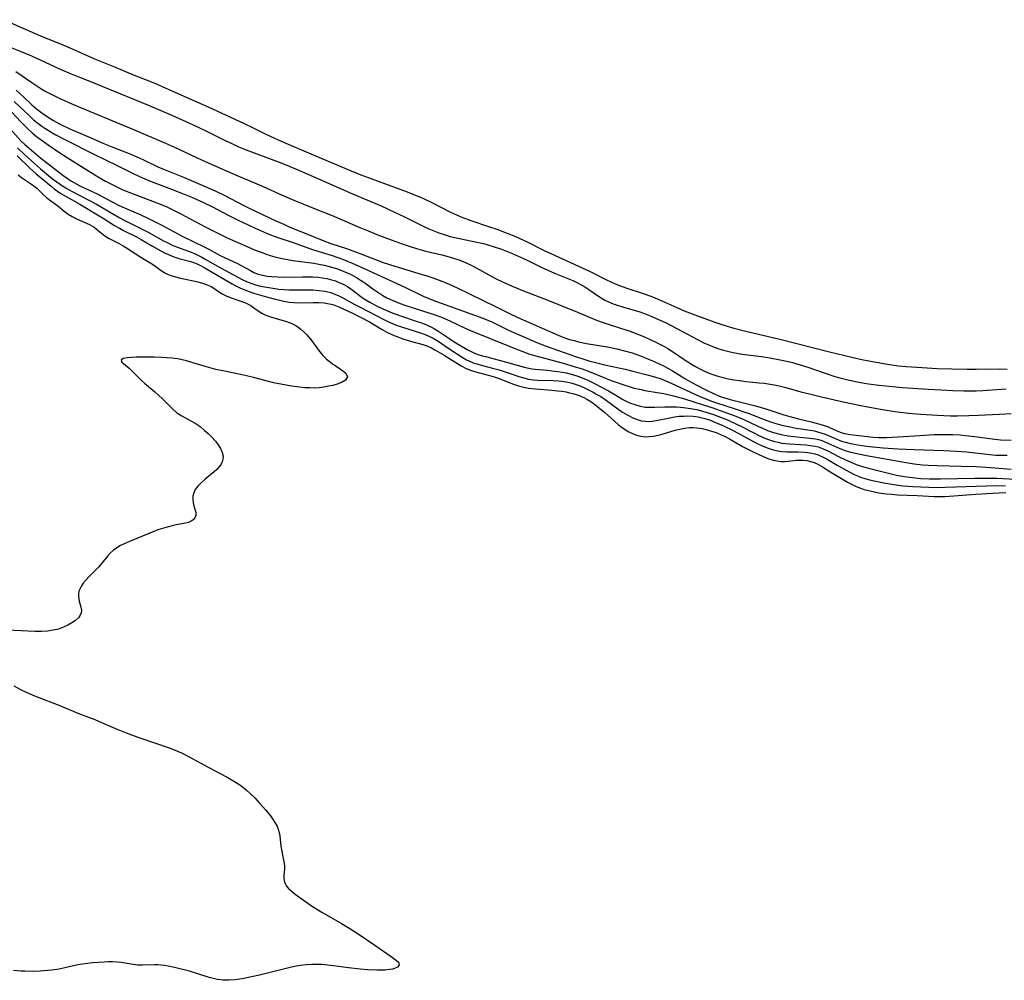
# Model space of a CAD drawing. Units: inches. Extents: x 2042369 to 2047770, y 274406 to 278028.
# Drawn here: x 2045790 to 2045942, y 276309 to 276456 of the extents above; entities that cross this region are included whole.
import ezdxf

# ---------------------------------------------------------------- set-up
doc = ezdxf.new("R2010")
doc.units = ezdxf.units.IN
doc.header["$MEASUREMENT"] = 0
doc.layers.add('c_28_T11S_R18E', color=20, linetype='Continuous')

msp = doc.modelspace()

# ---------------------------------------------------------------- linework, layer by layer
at = {"layer": 'c_28_T11S_R18E'}
for points in [[(2045787.91, 276456.37, 830), (2045790.4, 276455.22, 830), (2045791.82, 276454.59, 830), (2045793.45, 276453.9, 830), (2045796.9, 276452.52, 830), (2045798, 276452.04, 830), (2045800.17, 276451.05, 830), (2045801.75, 276450.37, 830), (2045804.84, 276449.11, 830), (2045807.86, 276447.86, 830), (2045810.78, 276446.69, 830), (2045812.18, 276446.1, 830), (2045815.08, 276444.81, 830), (2045818.45, 276443.35, 830), (2045819.95, 276442.67, 830), (2045824.81, 276440.41, 830), (2045826.09, 276439.79, 830), (2045828.02, 276438.82, 830), (2045829.48, 276438.13, 830), (2045830.86, 276437.52, 830), (2045835.42, 276435.58, 830), (2045840.64, 276433.39, 830), (2045842.75, 276432.53, 830), (2045844.44, 276431.88, 830), (2045849.85, 276429.88, 830), (2045852.01, 276429.02, 830), (2045852.51, 276428.81, 830), (2045853.66, 276428.28, 830), (2045856.54, 276426.79, 830), (2045857.46, 276426.35, 830), (2045858.3, 276426, 830), (2045859.65, 276425.49, 830), (2045862.37, 276424.59, 830), (2045863.65, 276424.14, 830), (2045865.37, 276423.5, 830), (2045866.45, 276423.07, 830), (2045867.22, 276422.74, 830), (2045868.32, 276422.22, 830), (2045870.94, 276420.9, 830), (2045871.97, 276420.4, 830), (2045878, 276417.63, 830), (2045880.56, 276416.34, 830), (2045881.85, 276415.74, 830), (2045882.51, 276415.47, 830), (2045883.49, 276415.11, 830), (2045886.33, 276414.21, 830), (2045887.34, 276413.86, 830), (2045888.58, 276413.35, 830), (2045891.34, 276412.11, 830), (2045892.5, 276411.61, 830), (2045894.12, 276410.99, 830), (2045897.21, 276409.88, 830), (2045898.44, 276409.47, 830), (2045900.11, 276408.95, 830), (2045901.98, 276408.45, 830), (2045907.39, 276407.17, 830), (2045914.61, 276405.36, 830), (2045918.5, 276404.41, 830), (2045919.54, 276404.18, 830), (2045921.16, 276403.85, 830), (2045923.74, 276403.4, 830), (2045925.43, 276403.16, 830), (2045926.62, 276403.04, 830), (2045929.09, 276402.86, 830), (2045931.42, 276402.75, 830), (2045933.68, 276402.68, 830), (2045936.04, 276402.63, 830), (2045937.41, 276402.62, 830), (2045940.97, 276402.69, 830), (2045942.19, 276402.65, 830)], [(2045788.04, 276452.47, 832), (2045790.36, 276451.54, 832), (2045792.09, 276450.8, 832), (2045794.18, 276449.86, 832), (2045796.47, 276448.78, 832), (2045798.21, 276448.02, 832), (2045799.45, 276447.51, 832), (2045801.85, 276446.59, 832), (2045803.18, 276446.06, 832), (2045810.18, 276443.15, 832), (2045813.77, 276441.62, 832), (2045815.85, 276440.69, 832), (2045817.63, 276439.87, 832), (2045819.33, 276439.06, 832), (2045822.1, 276437.69, 832), (2045822.88, 276437.31, 832), (2045823.95, 276436.83, 832), (2045824.68, 276436.53, 832), (2045825.92, 276436.03, 832), (2045829.37, 276434.78, 832), (2045830.6, 276434.31, 832), (2045832.94, 276433.32, 832), (2045837.07, 276431.53, 832), (2045841.45, 276429.59, 832), (2045845.85, 276427.72, 832), (2045848.04, 276426.71, 832), (2045849.35, 276426.09, 832), (2045851.9, 276424.83, 832), (2045852.65, 276424.48, 832), (2045853.48, 276424.11, 832), (2045854.74, 276423.61, 832), (2045855.56, 276423.32, 832), (2045856.51, 276423.04, 832), (2045857.66, 276422.75, 832), (2045861.09, 276422.05, 832), (2045861.81, 276421.88, 832), (2045862.46, 276421.71, 832), (2045863.11, 276421.51, 832), (2045864.4, 276421.06, 832), (2045865.91, 276420.46, 832), (2045867.78, 276419.64, 832), (2045868.56, 276419.27, 832), (2045870.46, 276418.32, 832), (2045871.52, 276417.83, 832), (2045872.52, 276417.4, 832), (2045875.34, 276416.24, 832), (2045875.95, 276415.96, 832), (2045876.54, 276415.66, 832), (2045877.03, 276415.39, 832), (2045877.82, 276414.88, 832), (2045879.15, 276413.95, 832), (2045879.72, 276413.58, 832), (2045880.26, 276413.26, 832), (2045880.75, 276413.01, 832), (2045881.57, 276412.66, 832), (2045882.03, 276412.5, 832), (2045882.98, 276412.2, 832), (2045885.65, 276411.45, 832), (2045886.25, 276411.25, 832), (2045887.27, 276410.85, 832), (2045888.53, 276410.29, 832), (2045889.59, 276409.78, 832), (2045895.53, 276406.7, 832), (2045896.14, 276406.41, 832), (2045897.09, 276406.01, 832), (2045897.8, 276405.76, 832), (2045898.51, 276405.54, 832), (2045899.37, 276405.32, 832), (2045900, 276405.19, 832), (2045901.42, 276404.95, 832), (2045904.38, 276404.56, 832), (2045905.66, 276404.37, 832), (2045907.26, 276404.08, 832), (2045908.49, 276403.81, 832), (2045909.17, 276403.63, 832), (2045910.34, 276403.3, 832), (2045911.52, 276402.91, 832), (2045914.18, 276401.99, 832), (2045915.67, 276401.52, 832), (2045916.42, 276401.3, 832), (2045917.25, 276401.08, 832), (2045918.86, 276400.72, 832), (2045920.18, 276400.49, 832), (2045920.85, 276400.39, 832), (2045922.41, 276400.19, 832), (2045923.49, 276400.07, 832), (2045926.09, 276399.83, 832), (2045930.01, 276399.55, 832), (2045932.04, 276399.44, 832), (2045933.81, 276399.36, 832), (2045935.48, 276399.32, 832), (2045936.43, 276399.31, 832), (2045937.41, 276399.32, 832), (2045938.45, 276399.36, 832), (2045942.02, 276399.59, 832)], [(2045789.67, 276448.4, 834), (2045792.12, 276446.72, 834), (2045793.68, 276445.7, 834), (2045794.27, 276445.35, 834), (2045794.88, 276445.02, 834), (2045796.43, 276444.26, 834), (2045797.15, 276443.93, 834), (2045798.38, 276443.4, 834), (2045807.78, 276439.5, 834), (2045812.71, 276437.38, 834), (2045814.09, 276436.76, 834), (2045817.44, 276435.17, 834), (2045818.82, 276434.54, 834), (2045823.44, 276432.52, 834), (2045827.7, 276430.71, 834), (2045830.63, 276429.41, 834), (2045832.42, 276428.64, 834), (2045835.46, 276427.37, 834), (2045838.31, 276426.26, 834), (2045842.57, 276424.42, 834), (2045843.87, 276423.89, 834), (2045845.47, 276423.25, 834), (2045847.4, 276422.52, 834), (2045849.12, 276421.9, 834), (2045850.48, 276421.43, 834), (2045851.81, 276421.02, 834), (2045852.73, 276420.78, 834), (2045855.21, 276420.2, 834), (2045856.33, 276419.91, 834), (2045857.16, 276419.67, 834), (2045857.84, 276419.43, 834), (2045858.51, 276419.16, 834), (2045859.61, 276418.66, 834), (2045860.38, 276418.27, 834), (2045862.99, 276416.83, 834), (2045863.79, 276416.41, 834), (2045865, 276415.84, 834), (2045866, 276415.4, 834), (2045867.79, 276414.68, 834), (2045871.52, 276413.24, 834), (2045873.66, 276412.39, 834), (2045876.07, 276411.41, 834), (2045878.64, 276410.33, 834), (2045879.27, 276410.08, 834), (2045880.5, 276409.63, 834), (2045882.85, 276408.89, 834), (2045884.02, 276408.5, 834), (2045885.47, 276407.96, 834), (2045886.37, 276407.58, 834), (2045887.48, 276407.08, 834), (2045888.14, 276406.77, 834), (2045889.25, 276406.19, 834), (2045889.97, 276405.78, 834), (2045890.68, 276405.34, 834), (2045892.5, 276404.1, 834), (2045893.59, 276403.41, 834), (2045894.21, 276403.04, 834), (2045894.9, 276402.66, 834), (2045895.61, 276402.31, 834), (2045896.15, 276402.08, 834), (2045896.9, 276401.8, 834), (2045897.66, 276401.56, 834), (2045898.46, 276401.35, 834), (2045899.3, 276401.16, 834), (2045900.14, 276401.01, 834), (2045900.98, 276400.87, 834), (2045901.96, 276400.75, 834), (2045904.01, 276400.55, 834), (2045904.81, 276400.46, 834), (2045905.71, 276400.32, 834), (2045906.61, 276400.16, 834), (2045907.32, 276400.01, 834), (2045908.1, 276399.81, 834), (2045910.44, 276399.16, 834), (2045911.77, 276398.81, 834), (2045913.59, 276398.37, 834), (2045916.94, 276397.61, 834), (2045919.41, 276397.08, 834), (2045921.01, 276396.77, 834), (2045922.99, 276396.42, 834), (2045924.9, 276396.13, 834), (2045926.99, 276395.88, 834), (2045928.91, 276395.7, 834), (2045931.41, 276395.54, 834), (2045933.43, 276395.46, 834), (2045934.55, 276395.45, 834), (2045936.29, 276395.48, 834), (2045937.7, 276395.54, 834), (2045941, 276395.73, 834), (2045942.78, 276395.8, 834)], [(2045789.75, 276445.52, 836), (2045790.85, 276444.52, 836), (2045792.16, 276443.3, 836), (2045792.87, 276442.68, 836), (2045793.69, 276442.03, 836), (2045794.64, 276441.38, 836), (2045795.45, 276440.88, 836), (2045796.28, 276440.42, 836), (2045796.72, 276440.19, 836), (2045797.99, 276439.61, 836), (2045800.76, 276438.42, 836), (2045803.3, 276437.29, 836), (2045804.85, 276436.66, 836), (2045807.1, 276435.79, 836), (2045808.28, 276435.3, 836), (2045809.22, 276434.88, 836), (2045811.54, 276433.76, 836), (2045812.4, 276433.4, 836), (2045815.48, 276432.15, 836), (2045820.35, 276430.03, 836), (2045821.71, 276429.38, 836), (2045824.73, 276427.82, 836), (2045825.59, 276427.39, 836), (2045829.68, 276425.45, 836), (2045830.9, 276424.9, 836), (2045831.74, 276424.54, 836), (2045835.43, 276423.01, 836), (2045837.06, 276422.36, 836), (2045838.15, 276421.97, 836), (2045840.52, 276421.17, 836), (2045842.06, 276420.63, 836), (2045846.2, 276419.04, 836), (2045847.96, 276418.45, 836), (2045851.68, 276417.35, 836), (2045852.91, 276416.96, 836), (2045853.98, 276416.61, 836), (2045854.81, 276416.31, 836), (2045855.63, 276415.99, 836), (2045856.33, 276415.7, 836), (2045857.57, 276415.13, 836), (2045861.34, 276413.28, 836), (2045863.64, 276412.18, 836), (2045865.52, 276411.23, 836), (2045866.88, 276410.58, 836), (2045873.08, 276407.84, 836), (2045873.81, 276407.55, 836), (2045874.37, 276407.35, 836), (2045874.85, 276407.2, 836), (2045875.54, 276407.02, 836), (2045876.22, 276406.85, 836), (2045877.47, 276406.59, 836), (2045880.95, 276406, 836), (2045882.13, 276405.76, 836), (2045883.32, 276405.47, 836), (2045884.47, 276405.12, 836), (2045886, 276404.56, 836), (2045886.98, 276404.18, 836), (2045887.88, 276403.81, 836), (2045888.76, 276403.41, 836), (2045889.21, 276403.19, 836), (2045889.95, 276402.8, 836), (2045890.67, 276402.37, 836), (2045892.57, 276401.19, 836), (2045893.68, 276400.56, 836), (2045894.43, 276400.16, 836), (2045895.9, 276399.41, 836), (2045897.02, 276398.87, 836), (2045897.67, 276398.59, 836), (2045898.35, 276398.33, 836), (2045898.88, 276398.16, 836), (2045899.56, 276397.96, 836), (2045903.48, 276396.98, 836), (2045905.06, 276396.52, 836), (2045907.83, 276395.63, 836), (2045909.31, 276395.19, 836), (2045910.08, 276394.99, 836), (2045912.03, 276394.53, 836), (2045913.17, 276394.23, 836), (2045914.06, 276393.95, 836), (2045914.51, 276393.79, 836), (2045914.95, 276393.62, 836), (2045916.22, 276393.05, 836), (2045916.64, 276392.89, 836), (2045916.95, 276392.79, 836), (2045917.45, 276392.67, 836), (2045917.97, 276392.58, 836), (2045918.49, 276392.51, 836), (2045921.56, 276392.19, 836), (2045922.45, 276392.14, 836), (2045923.59, 276392.13, 836), (2045924.46, 276392.15, 836), (2045925.39, 276392.2, 836), (2045928.75, 276392.45, 836), (2045930.88, 276392.56, 836), (2045931.92, 276392.59, 836), (2045932.86, 276392.59, 836), (2045933.79, 276392.57, 836), (2045934.95, 276392.51, 836), (2045935.69, 276392.44, 836), (2045937.19, 276392.27, 836), (2045939.87, 276391.89, 836), (2045941.16, 276391.77, 836), (2045942.76, 276391.71, 836)], [(2045789.44, 276443.79, 838), (2045791.77, 276441.56, 838), (2045792.41, 276440.99, 838), (2045793.06, 276440.44, 838), (2045793.66, 276439.98, 838), (2045794.11, 276439.67, 838), (2045795.19, 276439, 838), (2045795.82, 276438.65, 838), (2045797.21, 276437.93, 838), (2045801.8, 276435.63, 838), (2045805.18, 276434.02, 838), (2045807.85, 276432.68, 838), (2045809.16, 276432.06, 838), (2045810.47, 276431.5, 838), (2045813.62, 276430.31, 838), (2045815.05, 276429.75, 838), (2045816.84, 276429.01, 838), (2045818.54, 276428.26, 838), (2045819.93, 276427.6, 838), (2045822.42, 276426.27, 838), (2045823.78, 276425.58, 838), (2045826.41, 276424.34, 838), (2045828.22, 276423.54, 838), (2045828.84, 276423.29, 838), (2045829.98, 276422.87, 838), (2045832.32, 276422.09, 838), (2045834.46, 276421.33, 838), (2045835.47, 276421, 838), (2045838.35, 276420.1, 838), (2045839.2, 276419.8, 838), (2045840.08, 276419.47, 838), (2045841.77, 276418.76, 838), (2045843.35, 276418.07, 838), (2045849.52, 276415.22, 838), (2045852.35, 276413.86, 838), (2045853.22, 276413.48, 838), (2045854.37, 276413.02, 838), (2045855.08, 276412.76, 838), (2045860.96, 276410.68, 838), (2045861.76, 276410.38, 838), (2045862.88, 276409.9, 838), (2045865.48, 276408.65, 838), (2045868.26, 276407.38, 838), (2045869.92, 276406.68, 838), (2045871.42, 276406.1, 838), (2045875.75, 276404.56, 838), (2045877.21, 276404.09, 838), (2045877.95, 276403.87, 838), (2045878.82, 276403.64, 838), (2045880.47, 276403.24, 838), (2045883.39, 276402.61, 838), (2045884.61, 276402.33, 838), (2045886.98, 276401.72, 838), (2045888.29, 276401.34, 838), (2045888.94, 276401.12, 838), (2045889.41, 276400.94, 838), (2045890.46, 276400.48, 838), (2045894.14, 276398.77, 838), (2045894.91, 276398.43, 838), (2045895.82, 276398.05, 838), (2045896.71, 276397.72, 838), (2045897.6, 276397.4, 838), (2045898.45, 276397.12, 838), (2045900.64, 276396.44, 838), (2045901.81, 276396.04, 838), (2045902.31, 276395.86, 838), (2045904.52, 276394.98, 838), (2045905.77, 276394.53, 838), (2045906.43, 276394.32, 838), (2045907.49, 276394.03, 838), (2045908.79, 276393.74, 838), (2045909.71, 276393.58, 838), (2045911.86, 276393.24, 838), (2045912.51, 276393.12, 838), (2045913.15, 276392.96, 838), (2045913.66, 276392.8, 838), (2045914.16, 276392.62, 838), (2045915.95, 276391.84, 838), (2045916.71, 276391.55, 838), (2045917.28, 276391.38, 838), (2045917.86, 276391.23, 838), (2045918.9, 276391.03, 838), (2045920.18, 276390.84, 838), (2045920.97, 276390.74, 838), (2045923.07, 276390.53, 838), (2045925.4, 276390.39, 838), (2045927.85, 276390.27, 838), (2045932.45, 276390.13, 838), (2045934.4, 276390.03, 838), (2045935.96, 276389.9, 838), (2045939.48, 276389.48, 838), (2045940.45, 276389.41, 838), (2045941.44, 276389.39, 838), (2045942.19, 276389.4, 838)], [(2045788.3, 276442.95, 840), (2045790.46, 276440.68, 840), (2045791.53, 276439.61, 840), (2045792.2, 276438.99, 840), (2045792.87, 276438.43, 840), (2045793.56, 276437.89, 840), (2045794.64, 276437.13, 840), (2045796.43, 276435.92, 840), (2045799.37, 276434.07, 840), (2045801.81, 276432.51, 840), (2045802.47, 276432.11, 840), (2045803.45, 276431.56, 840), (2045805.02, 276430.76, 840), (2045806.15, 276430.23, 840), (2045807.73, 276429.57, 840), (2045811.35, 276428.21, 840), (2045812.78, 276427.62, 840), (2045813.61, 276427.24, 840), (2045814.94, 276426.58, 840), (2045818.82, 276424.54, 840), (2045820.93, 276423.46, 840), (2045822.1, 276422.88, 840), (2045823.46, 276422.25, 840), (2045824.89, 276421.62, 840), (2045826.41, 276420.99, 840), (2045827.68, 276420.5, 840), (2045828.79, 276420.11, 840), (2045829.53, 276419.89, 840), (2045830.62, 276419.63, 840), (2045831.44, 276419.47, 840), (2045832.26, 276419.34, 840), (2045835.49, 276418.91, 840), (2045836.3, 276418.78, 840), (2045837.1, 276418.62, 840), (2045838.3, 276418.32, 840), (2045839.14, 276418.05, 840), (2045840.05, 276417.7, 840), (2045840.65, 276417.44, 840), (2045841.24, 276417.16, 840), (2045842.06, 276416.72, 840), (2045842.71, 276416.32, 840), (2045843.34, 276415.89, 840), (2045844.59, 276414.97, 840), (2045845.49, 276414.35, 840), (2045846.11, 276413.97, 840), (2045846.74, 276413.62, 840), (2045847.59, 276413.22, 840), (2045848.78, 276412.74, 840), (2045849.65, 276412.44, 840), (2045853.34, 276411.26, 840), (2045854.3, 276410.93, 840), (2045855.14, 276410.61, 840), (2045856.43, 276410.06, 840), (2045858.91, 276408.89, 840), (2045859.99, 276408.43, 840), (2045862.66, 276407.36, 840), (2045866.84, 276405.65, 840), (2045867.9, 276405.23, 840), (2045868.53, 276405.01, 840), (2045869.65, 276404.67, 840), (2045872.55, 276403.92, 840), (2045873.86, 276403.56, 840), (2045875.71, 276403.01, 840), (2045876.77, 276402.66, 840), (2045877.87, 276402.25, 840), (2045880.36, 276401.24, 840), (2045881.43, 276400.83, 840), (2045883.53, 276400.1, 840), (2045884.17, 276399.91, 840), (2045884.8, 276399.73, 840), (2045885.86, 276399.48, 840), (2045886.45, 276399.36, 840), (2045888.31, 276399.05, 840), (2045889.34, 276398.86, 840), (2045890.82, 276398.52, 840), (2045892.52, 276398.06, 840), (2045895.41, 276397.16, 840), (2045896.87, 276396.67, 840), (2045898.42, 276396.13, 840), (2045900.43, 276395.4, 840), (2045901.66, 276394.88, 840), (2045903.94, 276393.81, 840), (2045904.55, 276393.53, 840), (2045905.31, 276393.22, 840), (2045906.21, 276392.9, 840), (2045907.4, 276392.57, 840), (2045908.48, 276392.37, 840), (2045909.34, 276392.26, 840), (2045911.77, 276392.04, 840), (2045912.66, 276391.91, 840), (2045913.13, 276391.8, 840), (2045913.5, 276391.7, 840), (2045913.9, 276391.55, 840), (2045914.6, 276391.27, 840), (2045915.97, 276390.64, 840), (2045916.68, 276390.35, 840), (2045917.27, 276390.14, 840), (2045917.93, 276389.94, 840), (2045918.6, 276389.75, 840), (2045919.29, 276389.59, 840), (2045920.54, 276389.34, 840), (2045926.3, 276388.32, 840), (2045927.87, 276388.08, 840), (2045929.13, 276387.94, 840), (2045930, 276387.87, 840), (2045931.41, 276387.8, 840), (2045935.09, 276387.73, 840), (2045937.4, 276387.64, 840), (2045939.68, 276387.49, 840), (2045942.79, 276387.24, 840)], [(2045788.38, 276440.06, 842), (2045790.46, 276437.75, 842), (2045791.06, 276437.17, 842), (2045791.72, 276436.6, 842), (2045793.51, 276435.09, 842), (2045794.59, 276434.23, 842), (2045796.91, 276432.45, 842), (2045797.78, 276431.85, 842), (2045798.22, 276431.56, 842), (2045798.69, 276431.28, 842), (2045799.51, 276430.84, 842), (2045802.28, 276429.52, 842), (2045803.31, 276429, 842), (2045804.61, 276428.31, 842), (2045805.57, 276427.82, 842), (2045806.39, 276427.44, 842), (2045808.91, 276426.35, 842), (2045810.1, 276425.78, 842), (2045812.11, 276424.75, 842), (2045815.28, 276423.09, 842), (2045818.74, 276421.4, 842), (2045819.38, 276421.06, 842), (2045820.66, 276420.35, 842), (2045821.23, 276420.05, 842), (2045823.75, 276418.86, 842), (2045825.75, 276417.79, 842), (2045826.29, 276417.51, 842), (2045826.97, 276417.24, 842), (2045827.63, 276417.06, 842), (2045828.32, 276416.95, 842), (2045829.02, 276416.87, 842), (2045829.98, 276416.82, 842), (2045830.9, 276416.8, 842), (2045833.79, 276416.84, 842), (2045834.52, 276416.84, 842), (2045835.37, 276416.81, 842), (2045836.2, 276416.75, 842), (2045836.85, 276416.67, 842), (2045837.49, 276416.56, 842), (2045838.21, 276416.39, 842), (2045838.7, 276416.24, 842), (2045839.43, 276415.97, 842), (2045840.12, 276415.64, 842), (2045840.67, 276415.33, 842), (2045841.19, 276414.97, 842), (2045842.95, 276413.66, 842), (2045843.52, 276413.28, 842), (2045844.11, 276412.93, 842), (2045845.16, 276412.37, 842), (2045846.13, 276411.91, 842), (2045847.55, 276411.29, 842), (2045848.87, 276410.81, 842), (2045851.55, 276409.92, 842), (2045852.21, 276409.68, 842), (2045852.86, 276409.42, 842), (2045853.61, 276409.08, 842), (2045854.07, 276408.83, 842), (2045854.75, 276408.42, 842), (2045856.43, 276407.27, 842), (2045857.1, 276406.84, 842), (2045859.08, 276405.67, 842), (2045859.83, 276405.27, 842), (2045860.14, 276405.14, 842), (2045860.78, 276404.89, 842), (2045861.44, 276404.69, 842), (2045862.12, 276404.5, 842), (2045865.16, 276403.72, 842), (2045867.88, 276402.93, 842), (2045868.58, 276402.77, 842), (2045869.08, 276402.68, 842), (2045869.58, 276402.62, 842), (2045871.46, 276402.46, 842), (2045872.11, 276402.39, 842), (2045873.04, 276402.27, 842), (2045873.69, 276402.17, 842), (2045874.35, 276402.04, 842), (2045875.29, 276401.8, 842), (2045876.12, 276401.54, 842), (2045877.29, 276401.09, 842), (2045877.75, 276400.89, 842), (2045878.57, 276400.5, 842), (2045879.87, 276399.8, 842), (2045880.82, 276399.27, 842), (2045882.48, 276398.3, 842), (2045883.04, 276397.98, 842), (2045883.58, 276397.7, 842), (2045884.22, 276397.42, 842), (2045884.87, 276397.18, 842), (2045885.73, 276396.93, 842), (2045886.48, 276396.8, 842), (2045887.22, 276396.76, 842), (2045887.98, 276396.77, 842), (2045889.5, 276396.83, 842), (2045890.38, 276396.84, 842), (2045891.31, 276396.81, 842), (2045891.85, 276396.78, 842), (2045892.39, 276396.73, 842), (2045893.1, 276396.64, 842), (2045893.8, 276396.52, 842), (2045894.63, 276396.35, 842), (2045895.82, 276396.04, 842), (2045896.99, 276395.66, 842), (2045897.68, 276395.41, 842), (2045899.14, 276394.82, 842), (2045900.52, 276394.19, 842), (2045901.3, 276393.81, 842), (2045903.2, 276392.82, 842), (2045903.96, 276392.44, 842), (2045904.55, 276392.17, 842), (2045905.15, 276391.92, 842), (2045905.76, 276391.7, 842), (2045906.37, 276391.52, 842), (2045906.93, 276391.38, 842), (2045907.49, 276391.27, 842), (2045908.08, 276391.19, 842), (2045908.67, 276391.14, 842), (2045911.22, 276390.99, 842), (2045911.93, 276390.91, 842), (2045912.63, 276390.79, 842), (2045913.1, 276390.66, 842), (2045913.84, 276390.39, 842), (2045914.57, 276390.06, 842), (2045916.33, 276389.14, 842), (2045917.32, 276388.66, 842), (2045918.38, 276388.21, 842), (2045918.96, 276387.99, 842), (2045919.55, 276387.78, 842), (2045920.62, 276387.47, 842), (2045924.51, 276386.5, 842), (2045925.17, 276386.35, 842), (2045926.36, 276386.12, 842), (2045927.18, 276386, 842), (2045928.01, 276385.91, 842), (2045928.87, 276385.83, 842), (2045930.23, 276385.76, 842), (2045931.9, 276385.74, 842), (2045937.13, 276385.85, 842), (2045939.38, 276385.86, 842), (2045940.56, 276385.84, 842), (2045943.44, 276385.69, 842)], [(2045789.94, 276436.67, 844), (2045791.02, 276435.63, 844), (2045792.52, 276434.24, 844), (2045793.45, 276433.44, 844), (2045795.31, 276431.92, 844), (2045795.96, 276431.41, 844), (2045796.68, 276430.91, 844), (2045797.53, 276430.39, 844), (2045798.24, 276430, 844), (2045800.89, 276428.63, 844), (2045802.06, 276427.99, 844), (2045805.56, 276425.95, 844), (2045806.43, 276425.5, 844), (2045809.21, 276424.11, 844), (2045810.02, 276423.68, 844), (2045812.38, 276422.38, 844), (2045813.06, 276422.04, 844), (2045813.74, 276421.72, 844), (2045814.52, 276421.39, 844), (2045816.64, 276420.61, 844), (2045817.18, 276420.39, 844), (2045817.75, 276420.13, 844), (2045818.31, 276419.84, 844), (2045818.9, 276419.5, 844), (2045820.57, 276418.51, 844), (2045824.49, 276416.42, 844), (2045825.15, 276416.11, 844), (2045825.82, 276415.84, 844), (2045826.56, 276415.6, 844), (2045827.08, 276415.46, 844), (2045827.61, 276415.34, 844), (2045828.91, 276415.11, 844), (2045830.15, 276414.95, 844), (2045830.96, 276414.88, 844), (2045831.68, 276414.84, 844), (2045832.4, 276414.81, 844), (2045834.72, 276414.82, 844), (2045835.37, 276414.81, 844), (2045836.32, 276414.75, 844), (2045837.2, 276414.62, 844), (2045837.68, 276414.52, 844), (2045838.14, 276414.4, 844), (2045838.77, 276414.17, 844), (2045839.37, 276413.9, 844), (2045839.96, 276413.59, 844), (2045841.61, 276412.67, 844), (2045842.72, 276412.09, 844), (2045846.3, 276410.27, 844), (2045846.99, 276409.93, 844), (2045847.61, 276409.64, 844), (2045848.19, 276409.41, 844), (2045849.14, 276409.07, 844), (2045851.92, 276408.21, 844), (2045852.51, 276408, 844), (2045853.09, 276407.77, 844), (2045853.88, 276407.37, 844), (2045854.62, 276406.91, 844), (2045856.42, 276405.71, 844), (2045858.31, 276404.47, 844), (2045859.02, 276404.06, 844), (2045859.71, 276403.74, 844), (2045860.15, 276403.57, 844), (2045860.61, 276403.43, 844), (2045861.45, 276403.19, 844), (2045862.99, 276402.79, 844), (2045864.01, 276402.51, 844), (2045865.26, 276402.11, 844), (2045867.05, 276401.49, 844), (2045867.96, 276401.22, 844), (2045868.56, 276401.1, 844), (2045869.24, 276401.01, 844), (2045869.92, 276400.96, 844), (2045872.34, 276400.88, 844), (2045873.08, 276400.83, 844), (2045873.66, 276400.77, 844), (2045874.59, 276400.62, 844), (2045875.23, 276400.46, 844), (2045875.87, 276400.27, 844), (2045876.5, 276400.04, 844), (2045877.26, 276399.72, 844), (2045877.89, 276399.42, 844), (2045878.5, 276399.09, 844), (2045879.07, 276398.75, 844), (2045879.64, 276398.4, 844), (2045880.31, 276397.94, 844), (2045882.48, 276396.37, 844), (2045883.01, 276396.01, 844), (2045883.8, 276395.53, 844), (2045884.6, 276395.13, 844), (2045885.41, 276394.82, 844), (2045885.94, 276394.69, 844), (2045886.48, 276394.61, 844), (2045887.03, 276394.6, 844), (2045887.58, 276394.64, 844), (2045888.18, 276394.72, 844), (2045890.28, 276395.16, 844), (2045890.99, 276395.28, 844), (2045891.7, 276395.38, 844), (2045892.43, 276395.42, 844), (2045893.06, 276395.43, 844), (2045893.86, 276395.38, 844), (2045894.66, 276395.28, 844), (2045895.27, 276395.15, 844), (2045895.66, 276395.05, 844), (2045896.51, 276394.77, 844), (2045897.06, 276394.55, 844), (2045898.43, 276393.95, 844), (2045900.11, 276393.12, 844), (2045903.41, 276391.35, 844), (2045904.48, 276390.85, 844), (2045905.39, 276390.49, 844), (2045906, 276390.29, 844), (2045906.61, 276390.13, 844), (2045907.49, 276389.98, 844), (2045908.25, 276389.93, 844), (2045909.96, 276389.93, 844), (2045910.97, 276389.88, 844), (2045911.53, 276389.81, 844), (2045912.11, 276389.71, 844), (2045912.6, 276389.59, 844), (2045913.08, 276389.44, 844), (2045913.77, 276389.15, 844), (2045914.46, 276388.79, 844), (2045916, 276387.88, 844), (2045916.92, 276387.35, 844), (2045917.99, 276386.78, 844), (2045918.64, 276386.45, 844), (2045919.17, 276386.21, 844), (2045919.62, 276386.04, 844), (2045920.27, 276385.82, 844), (2045920.99, 276385.62, 844), (2045921.71, 276385.45, 844), (2045923.46, 276385.09, 844), (2045924.78, 276384.87, 844), (2045925.42, 276384.79, 844), (2045926.14, 276384.71, 844), (2045927.66, 276384.6, 844), (2045930.13, 276384.48, 844), (2045931.4, 276384.45, 844), (2045932.65, 276384.47, 844), (2045938.99, 276384.69, 844), (2045940.42, 276384.72, 844), (2045941.9, 276384.7, 844)], [(2045789.87, 276435.41, 846), (2045791.72, 276433.64, 846), (2045792.3, 276433.11, 846), (2045792.81, 276432.67, 846), (2045795.09, 276430.75, 846), (2045795.58, 276430.37, 846), (2045796.09, 276430, 846), (2045796.61, 276429.65, 846), (2045797.41, 276429.16, 846), (2045799.5, 276427.98, 846), (2045802.25, 276426.37, 846), (2045803.11, 276425.84, 846), (2045804.87, 276424.72, 846), (2045805.61, 276424.29, 846), (2045806.25, 276423.96, 846), (2045808.24, 276422.97, 846), (2045808.97, 276422.57, 846), (2045810.72, 276421.52, 846), (2045811.5, 276421.08, 846), (2045812.56, 276420.52, 846), (2045813.14, 276420.25, 846), (2045813.72, 276420.01, 846), (2045814.31, 276419.79, 846), (2045814.73, 276419.66, 846), (2045816.61, 276419.16, 846), (2045817.15, 276418.98, 846), (2045817.55, 276418.81, 846), (2045817.97, 276418.6, 846), (2045818.62, 276418.25, 846), (2045822.93, 276415.74, 846), (2045823.6, 276415.39, 846), (2045824.24, 276415.08, 846), (2045824.9, 276414.81, 846), (2045825.81, 276414.47, 846), (2045826.45, 276414.26, 846), (2045828.23, 276413.73, 846), (2045829.39, 276413.42, 846), (2045830.88, 276413.08, 846), (2045831.7, 276412.95, 846), (2045832.43, 276412.87, 846), (2045833.19, 276412.84, 846), (2045835.47, 276412.89, 846), (2045836.29, 276412.88, 846), (2045837.09, 276412.82, 846), (2045837.88, 276412.69, 846), (2045838.16, 276412.63, 846), (2045838.57, 276412.51, 846), (2045839.37, 276412.2, 846), (2045841.47, 276411.25, 846), (2045842.82, 276410.58, 846), (2045844.09, 276409.9, 846), (2045845.92, 276408.79, 846), (2045846.74, 276408.33, 846), (2045847.61, 276407.91, 846), (2045848.27, 276407.63, 846), (2045849.34, 276407.24, 846), (2045850.4, 276406.92, 846), (2045852.26, 276406.42, 846), (2045852.92, 276406.2, 846), (2045853.6, 276405.89, 846), (2045854.14, 276405.6, 846), (2045855.56, 276404.77, 846), (2045856.28, 276404.33, 846), (2045857.36, 276403.63, 846), (2045858.17, 276403.13, 846), (2045858.95, 276402.74, 846), (2045859.63, 276402.46, 846), (2045860.24, 276402.26, 846), (2045862.33, 276401.71, 846), (2045863.08, 276401.49, 846), (2045863.88, 276401.22, 846), (2045866.23, 276400.33, 846), (2045867.02, 276400.08, 846), (2045867.82, 276399.87, 846), (2045868.53, 276399.73, 846), (2045869.63, 276399.59, 846), (2045872.11, 276399.4, 846), (2045873.03, 276399.32, 846), (2045873.68, 276399.23, 846), (2045874.33, 276399.13, 846), (2045874.84, 276399.01, 846), (2045875.35, 276398.88, 846), (2045875.85, 276398.73, 846), (2045876.34, 276398.56, 846), (2045877.13, 276398.22, 846), (2045877.53, 276398.01, 846), (2045878.12, 276397.65, 846), (2045878.68, 276397.26, 846), (2045879.22, 276396.85, 846), (2045880.29, 276395.96, 846), (2045882.35, 276394.13, 846), (2045883.02, 276393.6, 846), (2045883.71, 276393.14, 846), (2045883.96, 276393, 846), (2045884.52, 276392.72, 846), (2045885.16, 276392.48, 846), (2045885.82, 276392.32, 846), (2045886.46, 276392.24, 846), (2045887.11, 276392.25, 846), (2045887.79, 276392.33, 846), (2045888.48, 276392.47, 846), (2045889.12, 276392.63, 846), (2045891.11, 276393.23, 846), (2045891.81, 276393.41, 846), (2045892.51, 276393.55, 846), (2045893.31, 276393.64, 846), (2045893.87, 276393.66, 846), (2045894.42, 276393.63, 846), (2045895.24, 276393.52, 846), (2045895.89, 276393.37, 846), (2045896.53, 276393.17, 846), (2045897.41, 276392.87, 846), (2045898.3, 276392.5, 846), (2045898.7, 276392.31, 846), (2045899.48, 276391.91, 846), (2045901.47, 276390.76, 846), (2045902.38, 276390.27, 846), (2045902.98, 276389.97, 846), (2045904.51, 276389.26, 846), (2045905.35, 276388.91, 846), (2045906.19, 276388.64, 846), (2045906.78, 276388.51, 846), (2045907.36, 276388.44, 846), (2045907.93, 276388.42, 846), (2045908.49, 276388.46, 846), (2045909.76, 276388.61, 846), (2045910.25, 276388.64, 846), (2045910.78, 276388.64, 846), (2045911.36, 276388.57, 846), (2045911.93, 276388.45, 846), (2045912.49, 276388.26, 846), (2045913.06, 276388, 846), (2045913.77, 276387.59, 846), (2045915.03, 276386.8, 846), (2045917.2, 276385.49, 846), (2045917.63, 276385.24, 846), (2045918.3, 276384.88, 846), (2045918.94, 276384.58, 846), (2045919.6, 276384.32, 846), (2045920.18, 276384.13, 846), (2045921.09, 276383.9, 846), (2045922.42, 276383.63, 846), (2045923.58, 276383.47, 846), (2045924.43, 276383.38, 846), (2045925.28, 276383.31, 846), (2045928.33, 276383.21, 846), (2045930.95, 276383.06, 846), (2045931.43, 276383.04, 846), (2045932.56, 276383.07, 846), (2045937.36, 276383.38, 846), (2045939.9, 276383.57, 846), (2045940.96, 276383.61, 846), (2045941.95, 276383.64, 846)], [(2045790.04, 276432.52, 848), (2045790.54, 276432.11, 848), (2045790.86, 276431.88, 848), (2045792.06, 276431.1, 848), (2045792.63, 276430.69, 848), (2045792.98, 276430.4, 848), (2045793.88, 276429.5, 848), (2045794.35, 276429.06, 848), (2045794.86, 276428.66, 848), (2045796.11, 276427.77, 848), (2045797.12, 276426.94, 848), (2045797.71, 276426.48, 848), (2045798.35, 276426.1, 848), (2045799.02, 276425.76, 848), (2045800.99, 276424.86, 848), (2045801.72, 276424.44, 848), (2045802.34, 276423.97, 848), (2045802.86, 276423.54, 848), (2045803.39, 276423.13, 848), (2045803.94, 276422.79, 848), (2045805.47, 276422.01, 848), (2045806.18, 276421.61, 848), (2045806.7, 276421.28, 848), (2045808.88, 276419.83, 848), (2045810.2, 276419.06, 848), (2045810.84, 276418.67, 848), (2045812.04, 276417.8, 848), (2045812.59, 276417.45, 848), (2045813.12, 276417.2, 848), (2045813.68, 276416.99, 848), (2045814.26, 276416.81, 848), (2045814.82, 276416.66, 848), (2045817.45, 276416.11, 848), (2045818.23, 276415.91, 848), (2045818.97, 276415.67, 848), (2045819.7, 276415.34, 848), (2045820.29, 276414.98, 848), (2045820.85, 276414.58, 848), (2045821.43, 276414.21, 848), (2045822.02, 276413.91, 848), (2045822.66, 276413.65, 848), (2045824.27, 276413.09, 848), (2045825, 276412.81, 848), (2045825.81, 276412.41, 848), (2045826.46, 276411.97, 848), (2045826.97, 276411.59, 848), (2045827.51, 276411.24, 848), (2045828.15, 276410.93, 848), (2045828.84, 276410.67, 848), (2045831.32, 276409.94, 848), (2045832.12, 276409.65, 848), (2045832.63, 276409.41, 848), (2045833.05, 276409.16, 848), (2045833.54, 276408.8, 848), (2045833.99, 276408.38, 848), (2045834.5, 276407.84, 848), (2045835.21, 276406.97, 848), (2045836.24, 276405.54, 848), (2045836.64, 276405.04, 848), (2045836.92, 276404.72, 848), (2045837.48, 276404.17, 848), (2045838.06, 276403.69, 848), (2045838.42, 276403.42, 848), (2045838.78, 276403.17, 848), (2045839.76, 276402.54, 848), (2045840.15, 276402.27, 848), (2045840.45, 276401.99, 848), (2045840.68, 276401.47, 848), (2045840.4, 276400.96, 848), (2045839.78, 276400.6, 848), (2045839.11, 276400.34, 848), (2045838.45, 276400.14, 848), (2045837.79, 276399.99, 848), (2045837.06, 276399.86, 848), (2045836.36, 276399.77, 848), (2045835.63, 276399.73, 848), (2045834.89, 276399.74, 848), (2045834.14, 276399.78, 848), (2045833.36, 276399.85, 848), (2045832.06, 276400.03, 848), (2045831, 276400.2, 848), (2045829.58, 276400.49, 848), (2045828.95, 276400.63, 848), (2045826.42, 276401.28, 848), (2045825.14, 276401.59, 848), (2045824.21, 276401.8, 848), (2045821.5, 276402.36, 848), (2045820.44, 276402.6, 848), (2045818.98, 276402.99, 848), (2045816.76, 276403.66, 848), (2045815.93, 276403.9, 848), (2045815.26, 276404.06, 848), (2045814.58, 276404.2, 848), (2045814.14, 276404.27, 848), (2045813.7, 276404.32, 848), (2045812.92, 276404.39, 848), (2045812.14, 276404.43, 848), (2045810.94, 276404.47, 848), (2045809.26, 276404.47, 848), (2045808.17, 276404.45, 848), (2045807.48, 276404.42, 848), (2045806.87, 276404.37, 848), (2045806.2, 276404.25, 848), (2045805.86, 276404.02, 848), (2045806, 276403.69, 848), (2045807.12, 276402.76, 848), (2045807.49, 276402.4, 848), (2045808.47, 276401.39, 848), (2045808.93, 276400.96, 848), (2045809.46, 276400.48, 848), (2045811.07, 276399.13, 848), (2045811.62, 276398.64, 848), (2045812.29, 276398, 848), (2045813.75, 276396.53, 848), (2045814.41, 276395.96, 848), (2045814.71, 276395.74, 848), (2045815.2, 276395.43, 848), (2045816.51, 276394.73, 848), (2045817.28, 276394.3, 848), (2045818.03, 276393.79, 848), (2045818.72, 276393.22, 848), (2045819.26, 276392.73, 848), (2045819.76, 276392.21, 848), (2045820.38, 276391.53, 848), (2045820.82, 276390.97, 848), (2045821.18, 276390.41, 848), (2045821.43, 276389.83, 848), (2045821.55, 276389.24, 848), (2045821.53, 276388.81, 848), (2045821.42, 276388.38, 848), (2045821.22, 276387.94, 848), (2045820.92, 276387.54, 848), (2045820.58, 276387.19, 848), (2045820.2, 276386.85, 848), (2045818.81, 276385.73, 848), (2045818.11, 276385.12, 848), (2045817.65, 276384.64, 848), (2045817.28, 276384.12, 848), (2045817.05, 276383.61, 848), (2045816.91, 276383.09, 848), (2045816.89, 276382.58, 848), (2045816.95, 276382.09, 848), (2045817.08, 276381.59, 848), (2045817.32, 276380.81, 848), (2045817.37, 276380.52, 848), (2045817.34, 276380.12, 848), (2045817.19, 276379.76, 848), (2045816.95, 276379.47, 848), (2045816.63, 276379.23, 848), (2045816.22, 276379.07, 848), (2045815.75, 276378.95, 848), (2045814.33, 276378.67, 848), (2045813.7, 276378.53, 848), (2045812.94, 276378.34, 848), (2045812.25, 276378.13, 848), (2045811.54, 276377.9, 848), (2045810.28, 276377.42, 848), (2045807.14, 276376.14, 848), (2045806.22, 276375.73, 848), (2045805.76, 276375.5, 848), (2045805.22, 276375.16, 848), (2045804.71, 276374.79, 848), (2045804.25, 276374.37, 848), (2045803.82, 276373.92, 848), (2045802.38, 276372.19, 848), (2045801.88, 276371.65, 848), (2045800.9, 276370.67, 848), (2045800.5, 276370.24, 848), (2045800.05, 276369.7, 848), (2045799.78, 276369.29, 848), (2045799.56, 276368.89, 848), (2045799.39, 276368.48, 848), (2045799.3, 276368.08, 848), (2045799.29, 276367.69, 848), (2045799.34, 276367.29, 848), (2045799.42, 276366.95, 848), (2045799.69, 276366.02, 848), (2045799.76, 276365.59, 848), (2045799.74, 276365.18, 848), (2045799.58, 276364.79, 848), (2045799.31, 276364.41, 848), (2045798.86, 276364, 848), (2045798.31, 276363.61, 848), (2045797.69, 276363.25, 848), (2045797, 276362.93, 848), (2045796.25, 276362.67, 848), (2045795.41, 276362.47, 848), (2045794.54, 276362.35, 848), (2045793.64, 276362.28, 848), (2045792.6, 276362.28, 848), (2045788.38, 276362.48, 848)], [(2045789.38, 276353.95, 848), (2045790.49, 276353.34, 848), (2045791.28, 276352.95, 848), (2045792.52, 276352.41, 848), (2045796.31, 276350.94, 848), (2045799.46, 276349.64, 848), (2045801.81, 276348.73, 848), (2045802.85, 276348.29, 848), (2045805.36, 276347.21, 848), (2045806.63, 276346.7, 848), (2045808.43, 276346.04, 848), (2045813.42, 276344.32, 848), (2045814.54, 276343.88, 848), (2045815.14, 276343.61, 848), (2045816.33, 276343.02, 848), (2045817.49, 276342.41, 848), (2045820.12, 276340.97, 848), (2045822.2, 276339.87, 848), (2045823.32, 276339.22, 848), (2045824.11, 276338.7, 848), (2045824.61, 276338.33, 848), (2045825.08, 276337.94, 848), (2045825.72, 276337.37, 848), (2045826.42, 276336.69, 848), (2045827.17, 276335.9, 848), (2045828.13, 276334.8, 848), (2045828.83, 276333.92, 848), (2045829.15, 276333.49, 848), (2045829.62, 276332.78, 848), (2045829.85, 276332.34, 848), (2045830.03, 276331.88, 848), (2045830.18, 276331.38, 848), (2045830.27, 276330.86, 848), (2045830.46, 276329.28, 848), (2045830.57, 276328.52, 848), (2045830.74, 276327.65, 848), (2045830.97, 276326.65, 848), (2045831.02, 276326.19, 848), (2045831.01, 276325.74, 848), (2045830.92, 276324.84, 848), (2045830.91, 276324.39, 848), (2045830.97, 276323.94, 848), (2045831.11, 276323.53, 848), (2045831.33, 276323.14, 848), (2045831.64, 276322.76, 848), (2045832.02, 276322.4, 848), (2045832.65, 276321.88, 848), (2045835.32, 276320.02, 848), (2045836.72, 276319.15, 848), (2045839.77, 276317.36, 848), (2045841.03, 276316.6, 848), (2045842.17, 276315.88, 848), (2045844.9, 276314.05, 848), (2045847.39, 276312.31, 848), (2045848.23, 276311.69, 848), (2045848.53, 276311.42, 848), (2045848.66, 276311.03, 848), (2045848.38, 276310.68, 848), (2045847.93, 276310.47, 848), (2045847.6, 276310.38, 848), (2045847.23, 276310.31, 848), (2045846.43, 276310.23, 848), (2045845.72, 276310.2, 848), (2045845.19, 276310.19, 848), (2045843.75, 276310.25, 848), (2045842.62, 276310.34, 848), (2045840.84, 276310.55, 848), (2045838.53, 276310.89, 848), (2045837.62, 276310.99, 848), (2045836.71, 276311.06, 848), (2045835.8, 276311.08, 848), (2045835.21, 276311.07, 848), (2045834.32, 276311.02, 848), (2045833.44, 276310.91, 848), (2045832.56, 276310.76, 848), (2045831.87, 276310.61, 848), (2045827.16, 276309.46, 848), (2045825.93, 276309.18, 848), (2045824.51, 276308.89, 848), (2045823.41, 276308.72, 848), (2045822.44, 276308.65, 848), (2045821.56, 276308.66, 848), (2045820.69, 276308.76, 848), (2045820.24, 276308.85, 848), (2045819.43, 276309.08, 848), (2045817.96, 276309.56, 848), (2045816.38, 276310.03, 848), (2045814.06, 276310.62, 848), (2045813.13, 276310.83, 848), (2045812.54, 276310.93, 848), (2045811.96, 276311, 848), (2045811.53, 276311.04, 848), (2045811.07, 276311.05, 848), (2045809.15, 276310.98, 848), (2045808.46, 276310.99, 848), (2045807.74, 276311.06, 848), (2045805.9, 276311.37, 848), (2045805.23, 276311.45, 848), (2045804.54, 276311.48, 848), (2045803.9, 276311.48, 848), (2045803.25, 276311.45, 848), (2045801.45, 276311.32, 848), (2045800.69, 276311.24, 848), (2045799.93, 276311.14, 848), (2045799.23, 276311.01, 848), (2045797.21, 276310.54, 848), (2045796.32, 276310.37, 848), (2045795.19, 276310.21, 848), (2045793.98, 276310.1, 848), (2045793.4, 276310.06, 848), (2045792.21, 276310.02, 848), (2045791.06, 276310.03, 848), (2045790.43, 276310.05, 848), (2045789.3, 276310.13, 848)]]:
    msp.add_polyline3d(points, dxfattribs=at)

doc.saveas('drawing.dxf')
